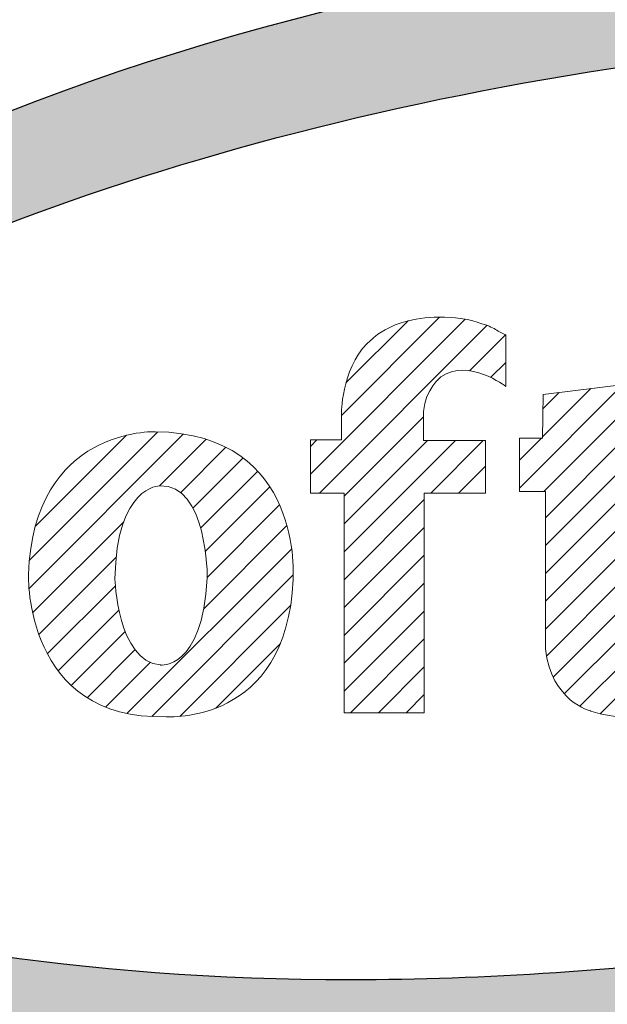
# Model space of a CAD drawing. Units: millimetres. Extents: x 9730 to 19041, y 16800 to 24360.
# Drawn here: x 10209 to 10362, y 17045 to 17302 of the extents above; entities that cross this region are included whole.
import ezdxf

# ---------------------------------------------------------------- set-up
doc = ezdxf.new("R2010")
doc.units = ezdxf.units.MM
doc.header["$LTSCALE"] = 20
for name, color, linetype in [('3', 7, 'Continuous'), ('FORM', 7, 'Continuous'), ('FORM-R', 142, 'Continuous')]:
    doc.layers.add(name, color=color, linetype=linetype)

# ---------------------------------------------------------------- blocks, each defined once
blk = doc.blocks.new('로고2015')
at = {"layer": '3', "lineweight": 0}
h = blk.add_hatch(dxfattribs=at)
h.set_pattern_fill('ANSI31', color=256, style=2)
edge = h.paths.add_edge_path()
edge.add_spline(control_points=[(-9853.37, 2946.03), (-9853.25, 2946.41), (-9853.11, 2946.75), (-9852.96, 2947.07)], knot_values=[2.687496, 2.687496, 2.687496, 2.687496, 2.812494, 2.812494, 2.812494, 2.812494], degree=3, periodic=0)
edge.add_spline(control_points=[(-9852.96, 2947.07), (-9852.81, 2947.39), (-9852.65, 2947.68), (-9852.48, 2947.95)], knot_values=[2.562499, 2.562499, 2.562499, 2.562499, 2.687496, 2.687496, 2.687496, 2.687496], degree=3, periodic=0)
edge.add_spline(control_points=[(-9852.48, 2947.95), (-9852.23, 2948.34), (-9851.97, 2948.68), (-9851.74, 2948.94)], knot_values=[2.375002, 2.375002, 2.375002, 2.375002, 2.562499, 2.562499, 2.562499, 2.562499], degree=3, periodic=0)
edge.add_spline(control_points=[(-9851.74, 2948.94), (-9851.43, 2949.3), (-9851.17, 2949.54), (-9851.03, 2949.66)], knot_values=[2.125008, 2.125008, 2.125008, 2.125008, 2.375002, 2.375002, 2.375002, 2.375002], degree=3, periodic=0)
edge.add_spline(control_points=[(-9851.03, 2949.66), (-9850.96, 2949.72), (-9850.92, 2949.75), (-9850.92, 2949.75), (-9850.78, 2949.85), (-9850.64, 2949.94), (-9850.5, 2950.03)], knot_values=[1.968741, 1.968741, 1.968741, 1.968741, 2.093748, 2.093748, 2.093748, 2.125008, 2.125008, 2.125008, 2.125008], degree=3, periodic=0)
edge.add_spline(control_points=[(-9850.5, 2950.03), (-9850.22, 2950.19), (-9849.93, 2950.33), (-9849.64, 2950.44)], knot_values=[1.906242, 1.906242, 1.906242, 1.906242, 1.968741, 1.968741, 1.968741, 1.968741], degree=3, periodic=0)
edge.add_spline(control_points=[(-9849.64, 2950.44), (-9849.35, 2950.55), (-9849.06, 2950.64), (-9848.76, 2950.7)], knot_values=[1.843743, 1.843743, 1.843743, 1.843743, 1.906242, 1.906242, 1.906242, 1.906242], degree=3, periodic=0)
edge.add_spline(control_points=[(-9848.76, 2950.7), (-9848.46, 2950.76), (-9848.17, 2950.8), (-9847.87, 2950.82)], knot_values=[1.781244, 1.781244, 1.781244, 1.781244, 1.843743, 1.843743, 1.843743, 1.843743], degree=3, periodic=0)
edge.add_spline(control_points=[(-9847.87, 2950.82), (-9847.57, 2950.84), (-9847.27, 2950.84), (-9846.98, 2950.82)], knot_values=[1.718746, 1.718746, 1.718746, 1.718746, 1.781244, 1.781244, 1.781244, 1.781244], degree=3, periodic=0)
edge.add_spline(control_points=[(-9846.98, 2950.82), (-9846.68, 2950.8), (-9846.39, 2950.77), (-9846.1, 2950.72)], knot_values=[1.656247, 1.656247, 1.656247, 1.656247, 1.718746, 1.718746, 1.718746, 1.718746], degree=3, periodic=0)
edge.add_spline(control_points=[(-9846.1, 2950.72), (-9845.67, 2950.65), (-9845.24, 2950.55), (-9844.83, 2950.42)], knot_values=[1.562499, 1.562499, 1.562499, 1.562499, 1.656247, 1.656247, 1.656247, 1.656247], degree=3, periodic=0)
edge.add_spline(control_points=[(-9844.83, 2950.42), (-9844.29, 2950.26), (-9843.77, 2950.06), (-9843.29, 2949.84)], knot_values=[1.437501, 1.437501, 1.437501, 1.437501, 1.562499, 1.562499, 1.562499, 1.562499], degree=3, periodic=0)
edge.add_spline(control_points=[(-9843.29, 2949.84), (-9842.81, 2949.63), (-9842.38, 2949.4), (-9842, 2949.19)], knot_values=[1.312504, 1.312504, 1.312504, 1.312504, 1.437501, 1.437501, 1.437501, 1.437501], degree=3, periodic=0)
edge.add_spline(control_points=[(-9842, 2949.19), (-9841.81, 2949.08), (-9841.64, 2948.98), (-9841.48, 2948.88)], knot_values=[1.250005, 1.250005, 1.250005, 1.250005, 1.312504, 1.312504, 1.312504, 1.312504], degree=3, periodic=0)
edge.add_spline(control_points=[(-9841.48, 2948.88), (-9841.16, 2948.69), (-9840.91, 2948.52), (-9840.73, 2948.39)], knot_values=[1.125007, 1.125007, 1.125007, 1.125007, 1.250005, 1.250005, 1.250005, 1.250005], degree=3, periodic=0)
edge.add_spline(control_points=[(-9840.73, 2948.39), (-9840.56, 2948.27), (-9840.46, 2948.2), (-9840.46, 2948.2), (-9840.46, 2948.2), (-9840.47, 2950.28), (-9840.47, 2952.36)], knot_values=[0.5, 0.5, 0.5, 0.5, 0.625008, 0.625008, 0.625008, 1.125007, 1.125007, 1.125007, 1.125007], degree=3, periodic=0)
edge.add_spline(control_points=[(-9840.47, 2952.36), (-9840.47, 2954.44), (-9840.47, 2956.52), (-9840.47, 2956.52)], knot_values=[0, 0, 0, 0, 0.5, 0.5, 0.5, 0.5], degree=3, periodic=0)
edge.add_spline(control_points=[(-9840.47, 2956.52), (-9842.69, 2957.5), (-9841.83, 2957.75), (-9846.62, 2958.98)], knot_values=[16, 16, 16, 16, 17, 17, 17, 17], degree=3, periodic=0)
edge.add_spline(control_points=[(-9846.62, 2958.98), (-9857.32, 2960.82), (-9861.96, 2955.87), (-9861.96, 2955.87), (-9862.11, 2955.75), (-9862.26, 2955.64), (-9862.4, 2955.51)], knot_values=[14.968741, 14.968741, 14.968741, 14.968741, 15.968741, 15.968741, 15.968741, 16, 16, 16, 16], degree=3, periodic=0)
edge.add_spline(control_points=[(-9862.4, 2955.51), (-9862.68, 2955.27), (-9862.94, 2955.01), (-9863.19, 2954.74)], knot_values=[14.906242, 14.906242, 14.906242, 14.906242, 14.968741, 14.968741, 14.968741, 14.968741], degree=3, periodic=0)
edge.add_spline(control_points=[(-9863.19, 2954.74), (-9863.56, 2954.33), (-9863.9, 2953.89), (-9864.2, 2953.44)], knot_values=[14.812494, 14.812494, 14.812494, 14.812494, 14.906242, 14.906242, 14.906242, 14.906242], degree=3, periodic=0)
edge.add_spline(control_points=[(-9864.2, 2953.44), (-9864.6, 2952.83), (-9864.95, 2952.19), (-9865.24, 2951.54)], knot_values=[14.687496, 14.687496, 14.687496, 14.687496, 14.812494, 14.812494, 14.812494, 14.812494], degree=3, periodic=0)
edge.add_spline(control_points=[(-9865.24, 2951.54), (-9865.54, 2950.89), (-9865.78, 2950.24), (-9865.99, 2949.6)], knot_values=[14.562499, 14.562499, 14.562499, 14.562499, 14.687496, 14.687496, 14.687496, 14.687496], degree=3, periodic=0)
edge.add_spline(control_points=[(-9865.99, 2949.6), (-9866.29, 2948.64), (-9866.5, 2947.71), (-9866.65, 2946.91)], knot_values=[14.375003, 14.375003, 14.375003, 14.375003, 14.562499, 14.562499, 14.562499, 14.562499], degree=3, periodic=0)
edge.add_spline(control_points=[(-9866.65, 2946.91), (-9866.84, 2945.83), (-9866.92, 2944.97), (-9866.95, 2944.52)], knot_values=[14.125008, 14.125008, 14.125008, 14.125008, 14.375003, 14.375003, 14.375003, 14.375003], degree=3, periodic=0)
edge.add_spline(control_points=[(-9866.95, 2944.52), (-9866.97, 2944.29), (-9866.97, 2944.16), (-9866.97, 2944.16), (-9866.97, 2944.16), (-9866.97, 2943.02), (-9866.97, 2941.89)], knot_values=[13.5, 13.5, 13.5, 13.5, 13.625008, 13.625008, 13.625008, 14.125008, 14.125008, 14.125008, 14.125008], degree=3, periodic=0)
edge.add_spline(control_points=[(-9866.97, 2941.89), (-9866.97, 2940.75), (-9866.97, 2939.61), (-9866.97, 2939.61), (-9866.97, 2939.61), (-9868.22, 2939.61), (-9869.47, 2939.61)], knot_values=[12.5, 12.5, 12.5, 12.5, 13, 13, 13, 13.5, 13.5, 13.5, 13.5], degree=3, periodic=0)
edge.add_spline(control_points=[(-9869.47, 2939.61), (-9870.71, 2939.61), (-9871.96, 2939.61), (-9871.96, 2939.61), (-9871.96, 2939.61), (-9871.96, 2937.46), (-9871.96, 2935.32)], knot_values=[11.5, 11.5, 11.5, 11.5, 12, 12, 12, 12.5, 12.5, 12.5, 12.5], degree=3, periodic=0)
edge.add_spline(control_points=[(-9871.96, 2935.32), (-9871.96, 2933.17), (-9871.96, 2931.03), (-9871.96, 2931.03), (-9871.96, 2931.03), (-9870.6, 2931.03), (-9869.23, 2931.03)], knot_values=[10.5, 10.5, 10.5, 10.5, 11, 11, 11, 11.5, 11.5, 11.5, 11.5], degree=3, periodic=0)
edge.add_spline(control_points=[(-9869.23, 2931.03), (-9867.87, 2931.03), (-9866.51, 2931.03), (-9866.51, 2931.03), (-9866.51, 2931.03), (-9866.51, 2922.18), (-9866.51, 2913.33)], knot_values=[9.5, 9.5, 9.5, 9.5, 10, 10, 10, 10.5, 10.5, 10.5, 10.5], degree=3, periodic=0)
edge.add_spline(control_points=[(-9866.51, 2913.33), (-9866.51, 2904.49), (-9866.51, 2895.64), (-9866.51, 2895.64), (-9866.51, 2895.64), (-9863.28, 2895.64), (-9860.05, 2895.64)], knot_values=[8.5, 8.5, 8.5, 8.5, 9, 9, 9, 9.5, 9.5, 9.5, 9.5], degree=3, periodic=0)
edge.add_spline(control_points=[(-9860.05, 2895.64), (-9856.83, 2895.64), (-9853.6, 2895.64), (-9853.6, 2895.64), (-9853.6, 2895.64), (-9853.6, 2904.49), (-9853.6, 2913.33)], knot_values=[7.5, 7.5, 7.5, 7.5, 8, 8, 8, 8.5, 8.5, 8.5, 8.5], degree=3, periodic=0)
edge.add_spline(control_points=[(-9853.6, 2913.33), (-9853.6, 2922.18), (-9853.6, 2931.03), (-9853.6, 2931.03), (-9853.6, 2931.03), (-9851.13, 2931.03), (-9848.66, 2931.03)], knot_values=[6.5, 6.5, 6.5, 6.5, 7, 7, 7, 7.5, 7.5, 7.5, 7.5], degree=3, periodic=0)
edge.add_spline(control_points=[(-9848.66, 2931.03), (-9846.19, 2931.03), (-9843.72, 2931.03), (-9843.72, 2931.03), (-9843.72, 2931.03), (-9843.72, 2933.14), (-9843.72, 2935.26)], knot_values=[5.5, 5.5, 5.5, 5.5, 6, 6, 6, 6.5, 6.5, 6.5, 6.5], degree=3, periodic=0)
edge.add_spline(control_points=[(-9843.72, 2935.26), (-9843.72, 2937.38), (-9843.72, 2939.49), (-9843.72, 2939.49), (-9843.72, 2939.49), (-9846.22, 2939.49), (-9848.72, 2939.49)], knot_values=[4.5, 4.5, 4.5, 4.5, 5, 5, 5, 5.5, 5.5, 5.5, 5.5], degree=3, periodic=0)
edge.add_spline(control_points=[(-9848.72, 2939.49), (-9851.22, 2939.49), (-9853.72, 2939.49), (-9853.72, 2939.49), (-9853.72, 2939.49), (-9853.72, 2940.66), (-9853.72, 2941.83)], knot_values=[3.5, 3.5, 3.5, 3.5, 4, 4, 4, 4.5, 4.5, 4.5, 4.5], degree=3, periodic=0)
edge.add_spline(control_points=[(-9853.72, 2941.83), (-9853.72, 2943), (-9853.72, 2944.16), (-9853.72, 2944.16), (-9853.7, 2944.39), (-9853.68, 2944.61), (-9853.65, 2944.83)], knot_values=[2.937491, 2.937491, 2.937491, 2.937491, 3.437491, 3.437491, 3.437491, 3.5, 3.5, 3.5, 3.5], degree=3, periodic=0)
edge.add_spline(control_points=[(-9853.65, 2944.83), (-9853.58, 2945.25), (-9853.49, 2945.66), (-9853.37, 2946.03)], knot_values=[2.812494, 2.812494, 2.812494, 2.812494, 2.937491, 2.937491, 2.937491, 2.937491], degree=3, periodic=0)
h = blk.add_hatch(dxfattribs=at)
h.set_pattern_fill('ANSI31', color=256, style=2)
edge = h.paths.add_edge_path()
edge.add_spline(control_points=[(-9834.42, 2946.9), (-9834.42, 2946.9), (-9820.94, 2948.59), (-9820.94, 2948.59), (-9820.94, 2948.59), (-9820.94, 2939.74), (-9820.94, 2939.74), (-9820.94, 2939.74), (-9813.73, 2939.74), (-9813.73, 2939.74), (-9813.73, 2939.74), (-9813.73, 2931.43), (-9813.73, 2931.43), (-9813.73, 2931.43), (-9821.06, 2931.43), (-9821.06, 2931.43), (-9821.06, 2931.43), (-9821.06, 2908.52), (-9821.06, 2908.52), (-9821.06, 2908.52), (-9820.23, 2904.75), (-9816.87, 2904.61), (-9816.87, 2904.61), (-9813.38, 2904.37), (-9813.03, 2905.14), (-9813.03, 2905.14), (-9813.03, 2896.16), (-9813.03, 2896.16), (-9813.03, 2896.16), (-9818.49, 2893.3), (-9826.74, 2895.9), (-9826.74, 2895.9), (-9833.14, 2897.46), (-9834.07, 2905.91), (-9834.07, 2905.91), (-9834.07, 2931.27), (-9834.07, 2931.27), (-9834.07, 2931.27), (-9838.27, 2931.27), (-9838.27, 2931.27), (-9838.27, 2931.27), (-9838.27, 2939.88), (-9838.27, 2939.88), (-9838.27, 2939.88), (-9834.53, 2939.88), (-9834.53, 2939.88), (-9834.53, 2939.88), (-9834.42, 2946.9), (-9834.42, 2946.9)], knot_values=[0, 0, 0, 0, 1, 1, 1, 2, 2, 2, 3, 3, 3, 4, 4, 4, 5, 5, 5, 6, 6, 6, 7, 7, 7, 8, 8, 8, 9, 9, 9, 10, 10, 10, 11, 11, 11, 12, 12, 12, 13, 13, 13, 14, 14, 14, 15, 15, 15, 16, 16, 16, 16], degree=3, periodic=0)
at = {"layer": '3'}
h = blk.add_hatch(dxfattribs=at)
h.set_pattern_fill('ANSI31', color=256)
edge = h.paths.add_edge_path()
edge.add_spline(control_points=[(-9874.75, 2917.11), (-9874.75, 2917.11), (-9872.89, 2940.64), (-9896.95, 2940.91)], knot_values=[3, 3, 3, 3, 4, 4, 4, 4], degree=3, periodic=0)
edge.add_spline(control_points=[(-9896.95, 2940.91), (-9896.95, 2940.91), (-9916.61, 2941.69), (-9917.42, 2917.89)], knot_values=[2, 2, 2, 2, 3, 3, 3, 3], degree=3, periodic=0)
edge.add_spline(control_points=[(-9917.42, 2917.89), (-9917.42, 2917.89), (-9918.12, 2894.34), (-9895.2, 2894.99)], knot_values=[1, 1, 1, 1, 2, 2, 2, 2], degree=3, periodic=0)
edge.add_spline(control_points=[(-9895.2, 2894.99), (-9895.2, 2894.99), (-9875.69, 2893.56), (-9874.75, 2917.11)], knot_values=[0, 0, 0, 0, 1, 1, 1, 1], degree=3, periodic=0)
edge = h.paths.add_edge_path(flags=16)
edge.add_spline(control_points=[(-9896.26, 2932.19), (-9888.58, 2932.6), (-9888.58, 2917.37), (-9888.58, 2917.37), (-9888.63, 2916.44), (-9888.7, 2915.56), (-9888.8, 2914.75)], knot_values=[2.937491, 2.937491, 2.937491, 2.937491, 3.937491, 3.937491, 3.937491, 4, 4, 4, 4], degree=3, periodic=0)
edge.add_spline(control_points=[(-9888.8, 2914.75), (-9888.99, 2913.12), (-9889.26, 2911.72), (-9889.58, 2910.52)], knot_values=[2.812494, 2.812494, 2.812494, 2.812494, 2.937491, 2.937491, 2.937491, 2.937491], degree=3, periodic=0)
edge.add_spline(control_points=[(-9889.58, 2910.52), (-9889.83, 2909.62), (-9890.1, 2908.83), (-9890.4, 2908.14)], knot_values=[2.718746, 2.718746, 2.718746, 2.718746, 2.812494, 2.812494, 2.812494, 2.812494], degree=3, periodic=0)
edge.add_spline(control_points=[(-9890.4, 2908.14), (-9890.59, 2907.68), (-9890.8, 2907.26), (-9891.01, 2906.89)], knot_values=[2.656247, 2.656247, 2.656247, 2.656247, 2.718746, 2.718746, 2.718746, 2.718746], degree=3, periodic=0)
edge.add_spline(control_points=[(-9891.01, 2906.89), (-9891.23, 2906.51), (-9891.44, 2906.17), (-9891.67, 2905.87)], knot_values=[2.593748, 2.593748, 2.593748, 2.593748, 2.656247, 2.656247, 2.656247, 2.656247], degree=3, periodic=0)
edge.add_spline(control_points=[(-9891.67, 2905.87), (-9891.89, 2905.57), (-9892.11, 2905.3), (-9892.34, 2905.07)], knot_values=[2.531249, 2.531249, 2.531249, 2.531249, 2.593748, 2.593748, 2.593748, 2.593748], degree=3, periodic=0)
edge.add_spline(control_points=[(-9892.34, 2905.07), (-9892.56, 2904.83), (-9892.79, 2904.63), (-9893.01, 2904.45)], knot_values=[2.468751, 2.468751, 2.468751, 2.468751, 2.531249, 2.531249, 2.531249, 2.531249], degree=3, periodic=0)
edge.add_spline(control_points=[(-9893.01, 2904.45), (-9893.23, 2904.28), (-9893.45, 2904.13), (-9893.66, 2904)], knot_values=[2.406252, 2.406252, 2.406252, 2.406252, 2.468751, 2.468751, 2.468751, 2.468751], degree=3, periodic=0)
edge.add_spline(control_points=[(-9893.66, 2904), (-9893.87, 2903.87), (-9894.08, 2903.77), (-9894.27, 2903.69)], knot_values=[2.343753, 2.343753, 2.343753, 2.343753, 2.406252, 2.406252, 2.406252, 2.406252], degree=3, periodic=0)
edge.add_spline(control_points=[(-9894.27, 2903.69), (-9894.47, 2903.6), (-9894.65, 2903.54), (-9894.83, 2903.49)], knot_values=[2.281254, 2.281254, 2.281254, 2.281254, 2.343753, 2.343753, 2.343753, 2.343753], degree=3, periodic=0)
edge.add_spline(control_points=[(-9894.83, 2903.49), (-9895, 2903.43), (-9895.17, 2903.4), (-9895.31, 2903.37)], knot_values=[2.218756, 2.218756, 2.218756, 2.218756, 2.281254, 2.281254, 2.281254, 2.281254], degree=3, periodic=0)
edge.add_spline(control_points=[(-9895.31, 2903.37), (-9895.46, 2903.35), (-9895.59, 2903.34), (-9895.7, 2903.33)], knot_values=[2.156257, 2.156257, 2.156257, 2.156257, 2.218756, 2.218756, 2.218756, 2.218756], degree=3, periodic=0)
edge.add_spline(control_points=[(-9895.86, 2903.32), (-9895.95, 2903.32), (-9896.02, 2903.32), (-9896.07, 2903.32)], knot_values=[2.062509, 2.062509, 2.062509, 2.062509, 2.125008, 2.125008, 2.125008, 2.125008], degree=3, periodic=0)
edge.add_spline(control_points=[(-9896.07, 2903.32), (-9896.12, 2903.33), (-9896.15, 2903.33), (-9896.15, 2903.33), (-9896.26, 2903.34), (-9896.36, 2903.35), (-9896.47, 2903.37)], knot_values=[1.984365, 1.984365, 1.984365, 1.984365, 2.046874, 2.046874, 2.046874, 2.062509, 2.062509, 2.062509, 2.062509], degree=3, periodic=0)
edge.add_spline(control_points=[(-9896.47, 2903.37), (-9896.68, 2903.4), (-9896.89, 2903.44), (-9897.09, 2903.5)], knot_values=[1.953116, 1.953116, 1.953116, 1.953116, 1.984365, 1.984365, 1.984365, 1.984365], degree=3, periodic=0)
edge.add_spline(control_points=[(-9897.09, 2903.5), (-9897.28, 2903.55), (-9897.48, 2903.62), (-9897.66, 2903.7)], knot_values=[1.921867, 1.921867, 1.921867, 1.921867, 1.953116, 1.953116, 1.953116, 1.953116], degree=3, periodic=0)
edge.add_spline(control_points=[(-9897.66, 2903.7), (-9897.85, 2903.77), (-9898.03, 2903.86), (-9898.21, 2903.95)], knot_values=[1.890617, 1.890617, 1.890617, 1.890617, 1.921867, 1.921867, 1.921867, 1.921867], degree=3, periodic=0)
edge.add_spline(control_points=[(-9898.21, 2903.95), (-9898.38, 2904.05), (-9898.55, 2904.16), (-9898.71, 2904.27)], knot_values=[1.859368, 1.859368, 1.859368, 1.859368, 1.890617, 1.890617, 1.890617, 1.890617], degree=3, periodic=0)
edge.add_spline(control_points=[(-9898.71, 2904.27), (-9898.88, 2904.39), (-9899.04, 2904.51), (-9899.19, 2904.64)], knot_values=[1.828118, 1.828118, 1.828118, 1.828118, 1.859368, 1.859368, 1.859368, 1.859368], degree=3, periodic=0)
edge.add_spline(control_points=[(-9899.19, 2904.64), (-9899.42, 2904.84), (-9899.63, 2905.05), (-9899.84, 2905.28)], knot_values=[1.781244, 1.781244, 1.781244, 1.781244, 1.828118, 1.828118, 1.828118, 1.828118], degree=3, periodic=0)
edge.add_spline(control_points=[(-9899.84, 2905.28), (-9900.11, 2905.59), (-9900.37, 2905.93), (-9900.6, 2906.28)], knot_values=[1.718746, 1.718746, 1.718746, 1.718746, 1.781244, 1.781244, 1.781244, 1.781244], degree=3, periodic=0)
edge.add_spline(control_points=[(-9900.6, 2906.28), (-9900.83, 2906.64), (-9901.05, 2907.01), (-9901.25, 2907.41)], knot_values=[1.656247, 1.656247, 1.656247, 1.656247, 1.718746, 1.718746, 1.718746, 1.718746], degree=3, periodic=0)
edge.add_spline(control_points=[(-9901.25, 2907.41), (-9901.54, 2907.99), (-9901.8, 2908.61), (-9902.02, 2909.24)], knot_values=[1.562499, 1.562499, 1.562499, 1.562499, 1.656247, 1.656247, 1.656247, 1.656247], degree=3, periodic=0)
edge.add_spline(control_points=[(-9902.02, 2909.24), (-9902.47, 2910.51), (-9902.78, 2911.81), (-9902.99, 2913)], knot_values=[1.375002, 1.375002, 1.375002, 1.375002, 1.562499, 1.562499, 1.562499, 1.562499], degree=3, periodic=0)
edge.add_spline(control_points=[(-9902.99, 2913), (-9903.28, 2914.58), (-9903.4, 2915.93), (-9903.44, 2916.66)], knot_values=[1.125007, 1.125007, 1.125007, 1.125007, 1.375002, 1.375002, 1.375002, 1.375002], degree=3, periodic=0)
edge.add_spline(control_points=[(-9903.44, 2916.66), (-9903.47, 2917.03), (-9903.47, 2917.23), (-9903.47, 2917.23), (-9903.46, 2918.17), (-9903.42, 2919.05), (-9903.35, 2919.87)], knot_values=[0.937491, 0.937491, 0.937491, 0.937491, 1.062499, 1.062499, 1.062499, 1.125007, 1.125007, 1.125007, 1.125007], degree=3, periodic=0)
edge.add_spline(control_points=[(-9903.35, 2919.87), (-9903.22, 2921.51), (-9903, 2922.94), (-9902.72, 2924.17)], knot_values=[0.812494, 0.812494, 0.812494, 0.812494, 0.937491, 0.937491, 0.937491, 0.937491], degree=3, periodic=0)
edge.add_spline(control_points=[(-9902.72, 2924.17), (-9902.5, 2925.1), (-9902.25, 2925.91), (-9901.98, 2926.64)], knot_values=[0.718746, 0.718746, 0.718746, 0.718746, 0.812494, 0.812494, 0.812494, 0.812494], degree=3, periodic=0)
edge.add_spline(control_points=[(-9901.98, 2926.64), (-9901.79, 2927.12), (-9901.6, 2927.56), (-9901.4, 2927.97)], knot_values=[0.656247, 0.656247, 0.656247, 0.656247, 0.718746, 0.718746, 0.718746, 0.718746], degree=3, periodic=0)
edge.add_spline(control_points=[(-9901.4, 2927.97), (-9901.19, 2928.37), (-9900.98, 2928.73), (-9900.77, 2929.06)], knot_values=[0.593748, 0.593748, 0.593748, 0.593748, 0.656247, 0.656247, 0.656247, 0.656247], degree=3, periodic=0)
edge.add_spline(control_points=[(-9900.77, 2929.06), (-9900.55, 2929.39), (-9900.33, 2929.69), (-9900.11, 2929.95)], knot_values=[0.531249, 0.531249, 0.531249, 0.531249, 0.593748, 0.593748, 0.593748, 0.593748], degree=3, periodic=0)
edge.add_spline(control_points=[(-9900.11, 2929.95), (-9899.89, 2930.21), (-9899.66, 2930.45), (-9899.44, 2930.65)], knot_values=[0.468751, 0.468751, 0.468751, 0.468751, 0.531249, 0.531249, 0.531249, 0.531249], degree=3, periodic=0)
edge.add_spline(control_points=[(-9899.44, 2930.65), (-9899.22, 2930.86), (-9899.01, 2931.04), (-9898.79, 2931.19)], knot_values=[0.406252, 0.406252, 0.406252, 0.406252, 0.468751, 0.468751, 0.468751, 0.468751], degree=3, periodic=0)
edge.add_spline(control_points=[(-9898.79, 2931.19), (-9898.58, 2931.34), (-9898.37, 2931.47), (-9898.18, 2931.58)], knot_values=[0.343753, 0.343753, 0.343753, 0.343753, 0.406252, 0.406252, 0.406252, 0.406252], degree=3, periodic=0)
edge.add_spline(control_points=[(-9898.18, 2931.58), (-9897.98, 2931.7), (-9897.79, 2931.79), (-9897.61, 2931.86)], knot_values=[0.281254, 0.281254, 0.281254, 0.281254, 0.343753, 0.343753, 0.343753, 0.343753], degree=3, periodic=0)
edge.add_spline(control_points=[(-9897.61, 2931.86), (-9897.34, 2931.97), (-9897.11, 2932.04), (-9896.91, 2932.09)], knot_values=[0.187506, 0.187506, 0.187506, 0.187506, 0.281254, 0.281254, 0.281254, 0.281254], degree=3, periodic=0)
edge.add_spline(control_points=[(-9896.91, 2932.09), (-9896.64, 2932.16), (-9896.44, 2932.18), (-9896.34, 2932.19)], knot_values=[0.062509, 0.062509, 0.062509, 0.062509, 0.187506, 0.187506, 0.187506, 0.187506], degree=3, periodic=0)
at = {"layer": 'FORM'}
h = blk.add_hatch(color=20, dxfattribs=at)
edge = h.paths.add_edge_path(flags=16)
edge.add_spline(control_points=[(-10010.57, 2901.22), (-10009.98, 2896.33), (-10007.68, 2891.49), (-10001.6, 2885.67), (-10001.6, 2885.67), (-10001.6, 2885.67), (-10001.6, 2885.67), (-9995.59, 2879.99), (-9985.85, 2874.03), (-9972.93, 2869.02), (-9972.93, 2869.02), (-9972.93, 2869.02), (-9972.93, 2869.02), (-9947.09, 2858.88), (-9909.06, 2852.57), (-9865.37, 2852.6), (-9865.37, 2852.6), (-9865.37, 2852.6), (-9865.37, 2852.6), (-9843.99, 2852.6), (-9821.23, 2854.07), (-9797.78, 2857.19), (-9797.78, 2857.19), (-9797.78, 2857.19), (-9797.78, 2857.19), (-9759.67, 2862.3), (-9724.31, 2871.1), (-9694.37, 2882.11), (-9694.37, 2882.11), (-9694.37, 2882.11), (-9694.37, 2882.11), (-9664.41, 2893.09), (-9639.87, 2906.39), (-9623.64, 2919.65), (-9623.64, 2919.65), (-9623.64, 2919.65), (-9623.64, 2919.65), (-9612.77, 2928.45), (-9605.76, 2937.16), (-9602.58, 2944.22), (-9602.58, 2944.22), (-9602.58, 2944.22), (-9602.58, 2944.22), (-9600.71, 2948.28), (-9600, 2951.72), (-9599.98, 2954.83), (-9599.98, 2954.83), (-9599.98, 2954.83), (-9599.98, 2954.83), (-9599.98, 2955.57), (-9600.02, 2956.27), (-9600.1, 2956.97), (-9600.1, 2956.97), (-9600.1, 2956.97), (-9600.1, 2956.97), (-9600.69, 2961.84), (-9603, 2966.7), (-9609.07, 2972.51), (-9609.07, 2972.51), (-9609.07, 2972.51), (-9609.07, 2972.51), (-9615.08, 2978.2), (-9624.83, 2984.15), (-9637.75, 2989.15), (-9637.75, 2989.15), (-9637.75, 2989.15), (-9637.75, 2989.15), (-9663.58, 2999.29), (-9701.62, 3005.62), (-9745.3, 3005.57), (-9745.3, 3005.57), (-9745.3, 3005.57), (-9745.3, 3005.57), (-9766.68, 3005.57), (-9789.44, 3004.08), (-9812.88, 3001), (-9812.88, 3001), (-9812.88, 3001), (-9812.88, 3001), (-9851, 2995.89), (-9886.36, 2987.08), (-9916.31, 2976.08), (-9916.31, 2976.08), (-9916.31, 2976.08), (-9916.31, 2976.08), (-9946.26, 2965.09), (-9970.8, 2951.77), (-9987.05, 2938.52), (-9987.05, 2938.52), (-9987.05, 2938.52), (-9987.05, 2938.52), (-9997.91, 2929.73), (-10004.91, 2921.01), (-10008.11, 2913.95), (-10008.11, 2913.95), (-10008.11, 2913.95), (-10008.11, 2913.95), (-10009.96, 2909.89), (-10010.68, 2906.45), (-10010.69, 2903.34), (-10010.69, 2903.34), (-10010.69, 2903.34), (-10010.69, 2903.34), (-10010.69, 2902.63), (-10010.65, 2901.92), (-10010.57, 2901.22), (-10010.57, 2901.22), (-10010.57, 2901.22), (-10010.57, 2901.22), (-10010.57, 2901.22), (-10010.57, 2901.22), (-10010.57, 2901.22), (-10010.57, 2901.22), (-10010.57, 2901.22), (-10010.57, 2901.22)], knot_values=[0, 0, 0, 0, 1, 1, 1, 2, 2, 2, 3, 3, 3, 4, 4, 4, 5, 5, 5, 6, 6, 6, 7, 7, 7, 8, 8, 8, 9, 9, 9, 10, 10, 10, 11, 11, 11, 12, 12, 12, 13, 13, 13, 14, 14, 14, 15, 15, 15, 16, 16, 16, 17, 17, 17, 18, 18, 18, 19, 19, 19, 20, 20, 20, 21, 21, 21, 22, 22, 22, 23, 23, 23, 24, 24, 24, 25, 25, 25, 26, 26, 26, 27, 27, 27, 28, 28, 28, 29, 29, 29, 30, 30, 30, 31, 31, 31, 32, 32, 32, 33, 33, 33, 34, 34, 34, 35, 35, 35, 36, 36, 36, 37, 37, 37, 38, 38, 38, 38], degree=3, periodic=0)
edge = h.paths.add_edge_path()
edge.add_spline(control_points=[(-9595.2, 2957.84), (-9588.42, 2908.39), (-9677.03, 2855.43), (-9793.09, 2839.56), (-9909.15, 2823.67), (-10008.72, 2850.88), (-10015.5, 2900.34), (-10022.24, 2949.79), (-9933.65, 3002.75), (-9817.58, 3018.64), (-9701.52, 3034.5), (-9601.96, 3007.3), (-9595.2, 2957.84)], knot_values=[0, 0, 0, 0, 1, 1, 1, 2, 2, 2, 3, 3, 3, 4, 4, 4, 4], degree=3, periodic=0)
at = {"layer": '3', "lineweight": 0}
for points, knots in [([(-9840.47, 2956.52), (-9840.47, 2956.52), (-9840.46, 2948.2), (-9840.46, 2948.2), (-9840.46, 2948.2), (-9846.5, 2952.89), (-9850.92, 2949.75), (-9850.92, 2949.75), (-9853.48, 2947.8), (-9853.72, 2944.16), (-9853.72, 2944.16), (-9853.72, 2939.49), (-9853.72, 2939.49), (-9853.72, 2939.49), (-9843.72, 2939.49), (-9843.72, 2939.49), (-9843.72, 2939.49), (-9843.72, 2931.03), (-9843.72, 2931.03), (-9843.72, 2931.03), (-9853.6, 2931.03), (-9853.6, 2931.03), (-9853.6, 2931.03), (-9853.6, 2895.64), (-9853.6, 2895.64), (-9853.6, 2895.64), (-9866.51, 2895.64), (-9866.51, 2895.64), (-9866.51, 2895.64), (-9866.51, 2931.03), (-9866.51, 2931.03), (-9866.51, 2931.03), (-9871.96, 2931.03), (-9871.96, 2931.03), (-9871.96, 2931.03), (-9871.96, 2939.61), (-9871.96, 2939.61), (-9871.96, 2939.61), (-9866.97, 2939.61), (-9866.97, 2939.61), (-9866.97, 2939.61), (-9866.97, 2944.16), (-9866.97, 2944.16), (-9866.97, 2944.16), (-9866.74, 2952.23), (-9861.96, 2955.87), (-9861.96, 2955.87), (-9857.32, 2960.82), (-9846.62, 2958.98), (-9841.83, 2957.75), (-9842.69, 2957.5), (-9840.47, 2956.52)], [0, 0, 0, 0, 1, 1, 1, 2, 2, 2, 3, 3, 3, 4, 4, 4, 5, 5, 5, 6, 6, 6, 7, 7, 7, 8, 8, 8, 9, 9, 9, 10, 10, 10, 11, 11, 11, 12, 12, 12, 13, 13, 13, 14, 14, 14, 15, 15, 15, 16, 16, 16, 17, 17, 17, 17]), ([(-9834.42, 2946.9), (-9834.42, 2946.9), (-9820.94, 2948.59), (-9820.94, 2948.59), (-9820.94, 2948.59), (-9820.94, 2939.74), (-9820.94, 2939.74), (-9820.94, 2939.74), (-9813.73, 2939.74), (-9813.73, 2939.74), (-9813.73, 2939.74), (-9813.73, 2931.43), (-9813.73, 2931.43), (-9813.73, 2931.43), (-9821.06, 2931.43), (-9821.06, 2931.43), (-9821.06, 2931.43), (-9821.06, 2908.52), (-9821.06, 2908.52), (-9821.06, 2908.52), (-9820.23, 2904.75), (-9816.87, 2904.61), (-9816.87, 2904.61), (-9813.38, 2904.37), (-9813.03, 2905.14), (-9813.03, 2905.14), (-9813.03, 2896.16), (-9813.03, 2896.16), (-9813.03, 2896.16), (-9818.49, 2893.3), (-9826.74, 2895.9), (-9826.74, 2895.9), (-9833.14, 2897.46), (-9834.07, 2905.91), (-9834.07, 2905.91), (-9834.07, 2931.27), (-9834.07, 2931.27), (-9834.07, 2931.27), (-9838.27, 2931.27), (-9838.27, 2931.27), (-9838.27, 2931.27), (-9838.27, 2939.88), (-9838.27, 2939.88), (-9838.27, 2939.88), (-9834.53, 2939.88), (-9834.53, 2939.88), (-9834.53, 2939.88), (-9834.42, 2946.9), (-9834.42, 2946.9)], [0, 0, 0, 0, 1, 1, 1, 2, 2, 2, 3, 3, 3, 4, 4, 4, 5, 5, 5, 6, 6, 6, 7, 7, 7, 8, 8, 8, 9, 9, 9, 10, 10, 10, 11, 11, 11, 12, 12, 12, 13, 13, 13, 14, 14, 14, 15, 15, 15, 16, 16, 16, 16]), ([(-9874.75, 2917.11), (-9875.69, 2893.56), (-9895.2, 2894.99), (-9895.2, 2894.99), (-9918.12, 2894.34), (-9917.42, 2917.89), (-9917.42, 2917.89), (-9916.61, 2941.69), (-9896.95, 2940.91), (-9896.95, 2940.91), (-9872.89, 2940.64), (-9874.75, 2917.11), (-9874.75, 2917.11)], [0, 0, 0, 0, 1, 1, 1, 2, 2, 2, 3, 3, 3, 4, 4, 4, 4]), ([(-9896.26, 2932.19), (-9896.26, 2932.19), (-9903.23, 2932.19), (-9903.47, 2917.23), (-9903.47, 2917.23), (-9903.12, 2903.95), (-9896.15, 2903.33), (-9896.15, 2903.33), (-9889.4, 2902.4), (-9888.58, 2917.37), (-9888.58, 2917.37), (-9888.58, 2932.6), (-9896.26, 2932.19)], [0, 0, 0, 0, 1, 1, 1, 2, 2, 2, 3, 3, 3, 4, 4, 4, 4])]:
    blk.add_open_spline(points, degree=3, knots=knots, dxfattribs=at)
at = {"layer": 'FORM', "color": 20}
for points, knots in [([(-9595.2, 2957.84), (-9588.42, 2908.39), (-9677.03, 2855.43), (-9793.09, 2839.56), (-9909.15, 2823.67), (-10008.72, 2850.88), (-10015.5, 2900.34), (-10022.24, 2949.79), (-9933.65, 3002.75), (-9817.58, 3018.64), (-9701.52, 3034.5), (-9601.96, 3007.3), (-9595.2, 2957.84)], [0, 0, 0, 0, 1, 1, 1, 2, 2, 2, 3, 3, 3, 4, 4, 4, 4]), ([(-10010.57, 2901.22), (-10009.98, 2896.33), (-10007.68, 2891.49), (-10001.6, 2885.67), (-10001.6, 2885.67), (-10001.6, 2885.67), (-10001.6, 2885.67), (-9995.59, 2879.99), (-9985.85, 2874.03), (-9972.93, 2869.02), (-9972.93, 2869.02), (-9972.93, 2869.02), (-9972.93, 2869.02), (-9947.09, 2858.88), (-9909.06, 2852.57), (-9865.37, 2852.6), (-9865.37, 2852.6), (-9865.37, 2852.6), (-9865.37, 2852.6), (-9843.99, 2852.6), (-9821.23, 2854.07), (-9797.78, 2857.19), (-9797.78, 2857.19), (-9797.78, 2857.19), (-9797.78, 2857.19), (-9759.67, 2862.3), (-9724.31, 2871.1), (-9694.37, 2882.11), (-9694.37, 2882.11), (-9694.37, 2882.11), (-9694.37, 2882.11), (-9664.41, 2893.09), (-9639.87, 2906.39), (-9623.64, 2919.65), (-9623.64, 2919.65), (-9623.64, 2919.65), (-9623.64, 2919.65), (-9612.77, 2928.45), (-9605.76, 2937.16), (-9602.58, 2944.22), (-9602.58, 2944.22), (-9602.58, 2944.22), (-9602.58, 2944.22), (-9600.71, 2948.28), (-9600, 2951.72), (-9599.98, 2954.83), (-9599.98, 2954.83), (-9599.98, 2954.83), (-9599.98, 2954.83), (-9599.98, 2955.57), (-9600.02, 2956.27), (-9600.1, 2956.97), (-9600.1, 2956.97), (-9600.1, 2956.97), (-9600.1, 2956.97), (-9600.69, 2961.84), (-9603, 2966.7), (-9609.07, 2972.51), (-9609.07, 2972.51), (-9609.07, 2972.51), (-9609.07, 2972.51), (-9615.08, 2978.2), (-9624.83, 2984.15), (-9637.75, 2989.15), (-9637.75, 2989.15), (-9637.75, 2989.15), (-9637.75, 2989.15), (-9663.58, 2999.29), (-9701.62, 3005.62), (-9745.3, 3005.57), (-9745.3, 3005.57), (-9745.3, 3005.57), (-9745.3, 3005.57), (-9766.68, 3005.57), (-9789.44, 3004.08), (-9812.88, 3001), (-9812.88, 3001), (-9812.88, 3001), (-9812.88, 3001), (-9851, 2995.89), (-9886.36, 2987.08), (-9916.31, 2976.08), (-9916.31, 2976.08), (-9916.31, 2976.08), (-9916.31, 2976.08), (-9946.26, 2965.09), (-9970.8, 2951.77), (-9987.05, 2938.52), (-9987.05, 2938.52), (-9987.05, 2938.52), (-9987.05, 2938.52), (-9997.91, 2929.73), (-10004.91, 2921.01), (-10008.11, 2913.95), (-10008.11, 2913.95), (-10008.11, 2913.95), (-10008.11, 2913.95), (-10009.96, 2909.89), (-10010.68, 2906.45), (-10010.69, 2903.34), (-10010.69, 2903.34), (-10010.69, 2903.34), (-10010.69, 2903.34), (-10010.69, 2902.63), (-10010.65, 2901.92), (-10010.57, 2901.22), (-10010.57, 2901.22), (-10010.57, 2901.22), (-10010.57, 2901.22), (-10010.57, 2901.22), (-10010.57, 2901.22), (-10010.57, 2901.22), (-10010.57, 2901.22), (-10010.57, 2901.22), (-10010.57, 2901.22)], [0, 0, 0, 0, 1, 1, 1, 2, 2, 2, 3, 3, 3, 4, 4, 4, 5, 5, 5, 6, 6, 6, 7, 7, 7, 8, 8, 8, 9, 9, 9, 10, 10, 10, 11, 11, 11, 12, 12, 12, 13, 13, 13, 14, 14, 14, 15, 15, 15, 16, 16, 16, 17, 17, 17, 18, 18, 18, 19, 19, 19, 20, 20, 20, 21, 21, 21, 22, 22, 22, 23, 23, 23, 24, 24, 24, 25, 25, 25, 26, 26, 26, 27, 27, 27, 28, 28, 28, 29, 29, 29, 30, 30, 30, 31, 31, 31, 32, 32, 32, 33, 33, 33, 34, 34, 34, 35, 35, 35, 36, 36, 36, 37, 37, 37, 38, 38, 38, 38])]:
    blk.add_open_spline(points, degree=3, knots=knots, dxfattribs=at)

msp = doc.modelspace()

# ---------------------------------------------------------------- block references
at = {"layer": 'FORM-R', "xscale": 1.617250673854447, "yscale": 1.617250673854447, "zscale": 1.617250673854447}
msp.add_blockref('로고2015', (26250.04, 12438.06), dxfattribs=at)

doc.saveas('drawing.dxf')
